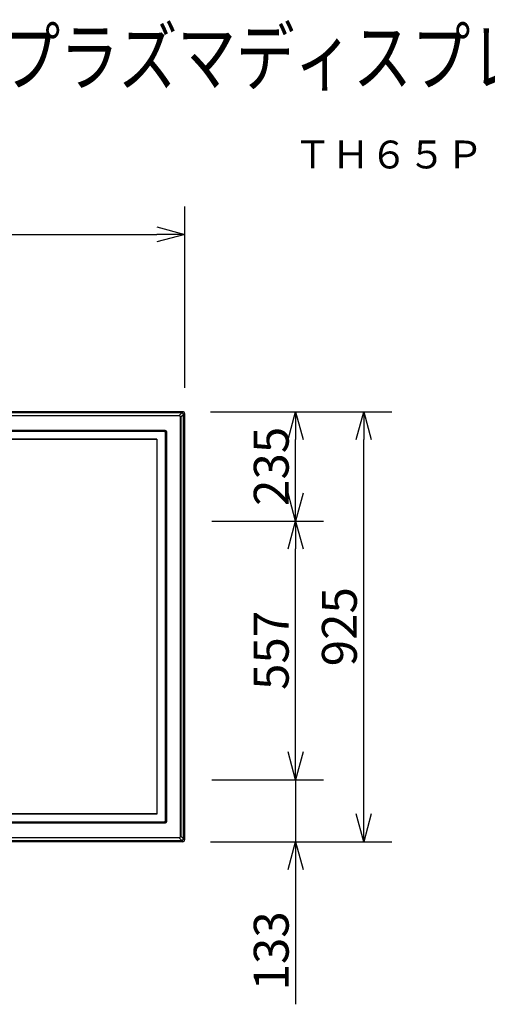
# Model space of a CAD drawing. Units: millimetres. Extents: x 131 to 269, y 257 to 371.
# Drawn here: x 185 to 219, y 301 to 371 of the extents above; entities that cross this region are included whole.
import ezdxf
from ezdxf.enums import TextEntityAlignment as Align

# ---------------------------------------------------------------- set-up
doc = ezdxf.new("R2010")
doc.units = ezdxf.units.MM
for name, color, linetype in [('GAIKEI', 7, 'Continuous'), ('MOJI1', 2, 'Continuous'), ('SUNPO', 3, 'Continuous'), ('TOUROKU', 1, 'Continuous')]:
    doc.layers.add(name, color=color, linetype=linetype)
doc.styles.get("Standard").update_dxf_attribs({"font": 'MONOTXT.shx', "bigfont": 'BIGFONT.shx'})
doc.dimstyles.get("Standard").update_dxf_attribs({"dimscale": 0, "dimtxt": 3, "dimasz": 2, "dimexe": 2, "dimexo": 2, "dimgap": 0.09, "dimtad": 3, "dimdec": 4, "dimzin": 0, "dimdsep": 46, "dimtxsty": 'Standard', "dimblk1": 'OPEN30', "dimblk2": 'OPEN30', "dimsah": 1, "dimcen": 0, "dimadec": 0, "dimazin": 0, "dimtfac": 1, "dimtdec": 4, "dimtofl": 0, "dimtmove": 2, "dimatfit": 3, "dimldrblk": 'OPEN30', "dimfxl": 0, "dimtolj": 1, "dimtzin": 0, "dimarcsym": 0})

# ---------------------------------------------------------------- blocks, each defined once
blk = doc.blocks.new('_OPEN30')
at = {"color": 0, "linetype": 'ByBlock'}
for p, q in [((-1, 0.268), (0, 0)), ((0, 0), (-1, -0.268)), ((0, 0), (-1, 0))]:
    blk.add_line(p, q, dxfattribs=at)
blk = doc.blocks.new('*D5')
at = {"layer": 'Defpoints', "color": 0}
for p in [(196.797, 335.211), (204.797, 335.211), (196.797, 316.645)]:
    blk.add_point(p, dxfattribs=at)
at = {"layer": 'SUNPO', "color": 0, "lineweight": -2}
for p, q in [((198.797, 335.211), (206.797, 335.211)), ((204.797, 318.645), (204.797, 333.211)), ((198.797, 316.645), (206.797, 316.645))]:
    blk.add_line(p, q, dxfattribs=at)
at = {"layer": 'SUNPO', "color": 0, "lineweight": -2, "xscale": 2, "yscale": 2, "zscale": 2}
for p, rotation in [((204.797, 335.211), 90), ((204.797, 316.645), 270)]:
    blk.add_blockref('_OPEN30', p, dxfattribs=dict(at, rotation=rotation))
at = {"layer": 'SUNPO', "color": 0, "insert": (203.047, 325.928), "char_height": 2.5, "attachment_point": 5, "rotation": 90}
blk.add_mtext('\\A1;557', dxfattribs=at)
blk = doc.blocks.new('*D4')
at = {"layer": 'Defpoints', "color": 0}
for p in [(196.797, 316.645), (196.797, 312.208), (204.797, 312.208)]:
    blk.add_point(p, dxfattribs=at)
at = {"layer": 'SUNPO', "color": 0, "lineweight": -2}
for p, q in [((204.797, 318.645), (204.797, 320.645)), ((198.797, 316.645), (206.797, 316.645)), ((204.797, 316.645), (204.797, 312.208)), ((198.797, 312.208), (206.797, 312.208)), ((204.797, 310.208), (204.797, 300.541))]:
    blk.add_line(p, q, dxfattribs=at)
at = {"layer": 'SUNPO', "color": 0, "lineweight": -2, "xscale": 2, "yscale": 2, "zscale": 2}
for p, rotation in [((204.797, 316.645), 270), ((204.797, 312.208), 90)]:
    blk.add_blockref('_OPEN30', p, dxfattribs=dict(at, rotation=rotation))
at = {"layer": 'SUNPO', "color": 0, "insert": (203.047, 304.375), "char_height": 2.5, "attachment_point": 5, "rotation": 90}
blk.add_mtext('\\A1;133', dxfattribs=at)
blk = doc.blocks.new('*D3')
at = {"layer": 'Defpoints', "color": 0}
for p in [(196.797, 343.048), (204.797, 343.048), (196.797, 335.211)]:
    blk.add_point(p, dxfattribs=at)
at = {"layer": 'SUNPO', "color": 0, "lineweight": -2}
for p, q in [((198.797, 343.048), (206.797, 343.048)), ((204.797, 337.211), (204.797, 341.048)), ((198.797, 335.211), (206.797, 335.211))]:
    blk.add_line(p, q, dxfattribs=at)
at = {"layer": 'SUNPO', "color": 0, "lineweight": -2, "xscale": 2, "yscale": 2, "zscale": 2}
for p, rotation in [((204.797, 343.048), 90), ((204.797, 335.211), 270)]:
    blk.add_blockref('_OPEN30', p, dxfattribs=dict(at, rotation=rotation))
at = {"layer": 'SUNPO', "color": 0, "insert": (203.047, 339.13), "char_height": 2.5, "attachment_point": 5, "rotation": 90}
blk.add_mtext('\\A1;235', dxfattribs=at)
blk = doc.blocks.new('*D1')
at = {"layer": 'Defpoints', "color": 0}
for p in [(196.84, 355.765), (145.04, 342.765), (196.84, 342.765)]:
    blk.add_point(p, dxfattribs=at)
at = {"layer": 'SUNPO', "color": 0, "lineweight": -2}
for p, q in [((145.04, 344.765), (145.04, 357.765)), ((196.84, 344.765), (196.84, 357.765)), ((147.04, 355.765), (194.84, 355.765))]:
    blk.add_line(p, q, dxfattribs=at)
at = {"layer": 'SUNPO', "color": 0, "lineweight": -2, "xscale": 2, "yscale": 2, "zscale": 2, "rotation": 180}
blk.add_blockref('_OPEN30', (145.04, 355.765), dxfattribs=at)
at = {"layer": 'SUNPO', "color": 0, "lineweight": -2, "xscale": 2, "yscale": 2, "zscale": 2}
blk.add_blockref('_OPEN30', (196.84, 355.765), dxfattribs=at)
at = {"layer": 'SUNPO', "color": 0, "insert": (170.94, 357.515), "char_height": 2.5, "attachment_point": 5}
blk.add_mtext('\\A1;1554', dxfattribs=at)
blk = doc.blocks.new('*D2')
at = {"layer": 'Defpoints', "color": 0}
for p in [(196.686, 343.048), (209.686, 343.048), (196.686, 312.208)]:
    blk.add_point(p, dxfattribs=at)
at = {"layer": 'SUNPO', "color": 0, "lineweight": -2}
for p, q in [((198.686, 343.048), (211.686, 343.048)), ((209.686, 314.208), (209.686, 341.048)), ((198.686, 312.208), (211.686, 312.208))]:
    blk.add_line(p, q, dxfattribs=at)
at = {"layer": 'SUNPO', "color": 0, "lineweight": -2, "xscale": 2, "yscale": 2, "zscale": 2}
for p, rotation in [((209.686, 343.048), 90), ((209.686, 312.208), 270)]:
    blk.add_blockref('_OPEN30', p, dxfattribs=dict(at, rotation=rotation))
at = {"layer": 'SUNPO', "color": 0, "insert": (207.936, 327.628), "char_height": 2.5, "attachment_point": 5, "rotation": 90}
blk.add_mtext('\\A1;925', dxfattribs=at)

msp = doc.modelspace()

# ---------------------------------------------------------------- linework, layer by layer
at = {"layer": 'GAIKEI', "color": 7, "linetype": 'Continuous'}
for p, q in [((196.70631, 343.04797), (145.17297, 343.04797)), ((196.83964, 342.91463), (196.83964, 312.3413)), ((196.70631, 312.20797), (145.17297, 312.20797))]:
    msp.add_line(p, q, dxfattribs=at)
at = {"layer": 'GAIKEI', "color": 1, "linetype": 'Continuous'}
for p, q in [((145.25022, 342.98383), (196.62906, 342.98383)), ((196.62906, 342.96003), (145.25022, 342.96003)), ((145.43736, 342.77289), (196.44192, 342.77289)), ((196.44192, 342.75548), (145.43736, 342.75548)), ((196.44192, 342.77289), (196.62906, 342.96003)), ((196.44192, 342.77289), (196.44192, 342.75548)), ((196.54715, 312.60568), (196.54715, 342.65025)), ((196.56457, 342.65025), (196.54715, 342.65025)), ((196.7517, 342.83738), (196.56457, 342.65025)), ((196.56457, 342.65025), (196.56457, 312.60568)), ((196.62906, 342.98383), (196.62906, 342.96003)), ((196.6422, 342.98386), (196.70631, 343.04797)), ((196.77551, 342.83738), (196.7517, 342.83738)), ((196.7517, 312.41855), (196.7517, 342.83738)), ((196.77551, 342.83738), (196.77551, 312.41855)), ((196.83964, 342.91463), (196.77553, 342.85053)), ((146.44848, 341.71511), (195.4308, 341.71511)), ((195.4308, 341.69154), (146.44848, 341.69154)), ((146.52297, 341.6582), (195.35631, 341.6582)), ((195.35631, 341.64848), (146.52297, 341.64848)), ((146.52297, 341.64463), (195.35631, 341.64463)), ((195.35631, 341.64848), (195.35631, 341.6582)), ((195.35631, 341.64463), (195.35631, 341.64848)), ((195.4308, 341.69154), (195.37553, 341.65674)), ((195.4308, 341.69154), (195.4308, 341.71511)), ((195.45631, 341.54463), (195.45631, 313.7113)), ((195.46015, 341.54463), (195.45631, 341.54463)), ((195.46015, 313.7113), (195.46015, 341.54463)), ((195.46987, 341.54463), (195.46015, 341.54463)), ((195.46841, 341.56386), (195.50321, 341.61913)), ((195.46987, 341.54463), (195.46987, 313.7113)), ((195.52678, 341.61913), (195.50321, 341.61913)), ((195.50321, 313.63681), (195.50321, 341.61913)), ((195.52678, 341.61913), (195.52678, 313.63681)), ((194.83964, 341.07797), (147.03964, 341.07797)), ((194.83964, 341.0613), (147.03964, 341.0613)), ((194.83964, 341.07797), (194.83964, 314.17797)), ((194.83964, 341.0613), (194.83964, 314.19463)), ((195.35631, 313.6113), (146.52297, 313.6113)), ((146.52297, 313.60745), (195.35631, 313.60745)), ((194.83964, 314.19463), (147.03964, 314.19463)), ((194.83964, 314.17797), (147.03964, 314.17797)), ((195.35631, 313.6113), (195.35631, 313.60745)), ((195.35631, 313.59773), (195.35631, 313.60745)), ((195.46015, 313.7113), (195.45631, 313.7113)), ((195.46987, 313.7113), (195.46015, 313.7113)), ((195.46841, 313.69208), (195.50321, 313.63681)), ((195.52678, 313.63681), (195.50321, 313.63681)), ((146.44848, 313.5644), (195.4308, 313.5644)), ((195.4308, 313.54083), (146.44848, 313.54083)), ((195.35631, 313.59773), (146.52297, 313.59773)), ((195.4308, 313.5644), (195.37553, 313.5992)), ((195.4308, 313.54083), (195.4308, 313.5644)), ((145.25022, 312.29591), (196.62906, 312.29591)), ((196.62906, 312.2721), (145.25022, 312.2721)), ((145.43736, 312.50046), (196.44192, 312.50046)), ((196.44192, 312.48304), (145.43736, 312.48304)), ((196.44192, 312.50046), (196.44192, 312.48304)), ((196.62906, 312.29591), (196.44192, 312.48304)), ((196.54715, 312.60568), (196.56457, 312.60568)), ((196.56457, 312.60568), (196.7517, 312.41855)), ((196.62906, 312.29591), (196.62906, 312.2721)), ((196.70631, 312.20797), (196.6422, 312.27207)), ((196.7517, 312.41855), (196.77551, 312.41855)), ((196.77553, 312.40541), (196.83964, 312.3413))]:
    msp.add_line(p, q, dxfattribs=at)
for centre, radius, start, end in [((196.62862, 346.52742), 3.54359, 270.007108, 270.219607), ((196.71818, 343.53878), 0.58557, 261.245668, 262.843549), ((197.33619, 342.92731), 0.59136, 187.164273, 188.746509), ((200.31921, 342.83694), 3.5437, 179.780396, 179.992889), ((195.36555, 341.54459), 0.0946, 0.025418, 8.826272), ((195.35626, 313.70206), 0.0946, 270.025491, 278.826214), ((196.71898, 311.71142), 0.59136, 97.164273, 98.746509), ((196.62862, 308.7284), 3.5437, 89.780396, 89.992889), ((197.33045, 312.32943), 0.58557, 171.245668, 172.843549), ((200.31909, 312.41899), 3.54359, 180.007108, 180.219607)]:
    msp.add_arc(centre, radius, start, end, dxfattribs=at)
at = {"layer": 'GAIKEI', "color": 7, "linetype": 'Continuous'}
for centre, start, end in [((196.70631, 342.91463), 0, 90), ((196.70631, 312.3413), 270, 0)]:
    msp.add_arc(centre, 0.13333, start, end, dxfattribs=at)
at = {"layer": 'GAIKEI', "color": 1, "linetype": 'Continuous'}
for centre, major_axis, ratio, start_param, end_param in [((196.6422, 342.93393), (0.00019, -0.05), 0.070962, 2.06751906, 3.08910032), ((196.7256, 342.85053), (-0.05, 0.00019), 0.070962, 3.19408498, 4.21566624), ((195.37553, 341.68031), (0.00502, 0.03295), 0.148807, 3.19454267, 3.93831424), ((195.49198, 341.56386), (-0.03295, -0.00502), 0.148807, 5.48646363, 6.23023528), ((195.37553, 313.57563), (-0.00502, 0.03295), 0.148807, 5.48646372, 6.23023529), ((195.49198, 313.69208), (-0.03295, 0.00502), 0.148807, 0.05295003, 0.79672168), ((196.6422, 312.322), (-0.00019, -0.05), 0.070962, 0.05249233, 1.07407359), ((196.7256, 312.40541), (0.05, 0.00019), 0.070962, 5.20911172, 6.23069298)]:
    msp.add_ellipse(centre, major_axis=major_axis, ratio=ratio, start_param=start_param, end_param=end_param, dxfattribs=at)
for points, start_tangent, end_tangent in [([(196.44192, 342.77289), (196.44192, 342.77289), (196.45587, 342.77089), (196.4697, 342.76757), (196.47879, 342.76458), (196.48777, 342.76092), (196.49646, 342.75662), (196.50492, 342.75163), (196.5129, 342.74607), (196.52047, 342.73988), (196.52768, 342.73299), (196.53435, 342.72552), (196.54045, 342.71749), (196.54594, 342.70896), (196.55083, 342.69986), (196.55502, 342.69034), (196.55843, 342.68072), (196.56115, 342.67083), (196.5632, 342.66062), (196.56456, 342.65025), (196.56457, 342.65025)], (0.9952071, -0.09778973), (0.09778976, -0.9952071)), ([(196.54715, 342.65025), (196.5465, 342.66223), (196.54455, 342.6741), (196.54131, 342.68566), (196.53677, 342.69679), (196.53096, 342.70736), (196.52399, 342.71715), (196.51618, 342.72575), (196.50741, 342.73343), (196.49786, 342.74003), (196.48784, 342.74539), (196.47727, 342.74965), (196.46634, 342.75275), (196.45421, 342.75479), (196.44192, 342.75548)], (-0.00069522, 0.99999976), (-0.99999998, 0.000174)), ([(196.6422, 342.98386), (196.6422, 342.98386), (196.65316, 342.98342), (196.66405, 342.98208), (196.6751, 342.97977), (196.68592, 342.97653), (196.69614, 342.97251), (196.70599, 342.96766), (196.71568, 342.96185), (196.72483, 342.95523), (196.73319, 342.94806), (196.74093, 342.94022), (196.74818, 342.93152), (196.75467, 342.92223), (196.7602, 342.9127), (196.76493, 342.90274), (196.76892, 342.89212), (196.77199, 342.88121), (196.77464, 342.86607), (196.77553, 342.85053), (196.77553, 342.85053)], (0.99999914, 0.00130979), (-0.00130957, -0.99999914)), ([(196.74944, 342.85356), (196.74742, 342.8651), (196.7443, 342.8764), (196.7379, 342.89208), (196.72936, 342.90672), (196.71883, 342.91997), (196.70653, 342.93159), (196.69273, 342.94132), (196.6777, 342.94901), (196.66177, 342.9545), (196.64523, 342.95777)], (-0.12583405, 0.9920513), (-0.9919843, 0.1263612)), ([(195.35631, 341.6582), (195.36592, 341.65783), (195.37553, 341.65674)], (0.99999991, -0.00042373), (0.98858049, -0.15069379)), ([(195.37078, 341.64736), (195.36366, 341.64819), (195.35631, 341.64848), (195.35631, 341.64848)], (-0.98817643, 0.15332105), (-1, 0.00000007)), ([(195.45631, 341.54463), (195.45564, 341.55589), (195.4537, 341.56703), (195.45054, 341.57785), (195.4462, 341.58824), (195.44072, 341.59813), (195.4342, 341.60731), (195.42658, 341.61576), (195.418, 341.62329), (195.40864, 341.62977), (195.39894, 341.63499), (195.38871, 341.63914), (195.37812, 341.64217), (195.36728, 341.64401), (195.35631, 341.64463)], (-0.00226131, 0.99999744), (-0.99999867, 0.00162987)), ([(195.45903, 341.55911), (195.4566, 341.57055), (195.45289, 341.58174), (195.44798, 341.59249), (195.44195, 341.60253), (195.43482, 341.61191), (195.42669, 341.62039), (195.41793, 341.62765), (195.40843, 341.63392), (195.39837, 341.63913), (195.38481, 341.64419), (195.37078, 341.64736)], (-0.15476257, 0.98795169), (-0.98791257, 0.15501208)), ([(195.37553, 341.65674), (195.37553, 341.65674), (195.39113, 341.65508), (195.40628, 341.65109), (195.41427, 341.64789), (195.42194, 341.64398), (195.43032, 341.63859), (195.43806, 341.63231), (195.44528, 341.6249), (195.45163, 341.61669), (195.45699, 341.60783), (195.46022, 341.6011), (195.4645, 341.58909), (195.46724, 341.57657), (195.46841, 341.56386), (195.46841, 341.56386)], (0.99953228, -0.03058154), (0.03058216, -0.99953226)), ([(195.4308, 341.71511), (195.44167, 341.7145), (195.45244, 341.7127), (195.46292, 341.70973), (195.47309, 341.70553), (195.48276, 341.70018), (195.49171, 341.69378), (195.49964, 341.68655), (195.50671, 341.67843), (195.51279, 341.66959), (195.51979, 341.65554), (195.52444, 341.64055), (195.5262, 341.6299), (195.52678, 341.61913)], (0.99999959, -0.00090679), (-0.00025741, -0.99999997)), ([(195.50321, 341.61913), (195.50321, 341.61913), (195.50464, 341.62749), (195.50496, 341.63621), (195.50398, 341.64558), (195.50153, 341.65496), (195.49895, 341.6612), (195.49435, 341.66908), (195.48834, 341.67629), (195.482, 341.68178), (195.47351, 341.68697), (195.46396, 341.69072), (195.45689, 341.69237), (195.44642, 341.69332), (195.43569, 341.69251), (195.4308, 341.69154), (195.4308, 341.69154)], (0.23018541, 0.97314679), (-0.97314686, -0.23018514)), ([(195.46841, 341.56386), (195.4695, 341.55435), (195.46987, 341.54463)], (0.15069293, -0.98858062), (0.0004294, -0.99999991)), ([(195.45631, 313.7113), (195.45564, 313.70005), (195.4537, 313.6889), (195.45054, 313.67808), (195.4462, 313.66769), (195.44072, 313.65781), (195.4342, 313.64862), (195.42658, 313.64018), (195.418, 313.63264), (195.40864, 313.62616), (195.39894, 313.62094), (195.38871, 313.61679), (195.37812, 313.61377), (195.36728, 313.61192), (195.35631, 313.6113)], (-0.00226131, -0.99999744), (-0.99999867, -0.00162987)), ([(195.37078, 313.60857), (195.38481, 313.61174), (195.39837, 313.6168), (195.40843, 313.62201), (195.41793, 313.62829), (195.42669, 313.63554), (195.43482, 313.64402), (195.44195, 313.6534), (195.44798, 313.66345), (195.45289, 313.67419), (195.4566, 313.68538), (195.45903, 313.69683)], (0.98791257, 0.15501208), (0.15476257, 0.98795169)), ([(195.46841, 313.69208), (195.46841, 313.69207), (195.46724, 313.67936), (195.4645, 313.66685), (195.46022, 313.65483), (195.45371, 313.64242), (195.44653, 313.63249), (195.43806, 313.62363), (195.42996, 313.6171), (195.42114, 313.61151), (195.41178, 313.60696), (195.40628, 313.60485), (195.39113, 313.60085), (195.37553, 313.5992), (195.37553, 313.5992)], (-0.03058212, -0.99953226), (-0.99953228, -0.03058154)), ([(195.4308, 313.5644), (195.4308, 313.5644), (195.43826, 313.56306), (195.44599, 313.56261), (195.45689, 313.56356), (195.46604, 313.56587), (195.47495, 313.5697), (195.482, 313.57415), (195.48909, 313.58041), (195.49517, 313.58806), (195.49895, 313.59473), (195.50261, 313.6044), (195.50463, 313.61483), (195.50496, 313.61973), (195.50466, 313.62828), (195.50321, 313.6368), (195.50321, 313.63681)], (0.97314681, -0.23018532), (-0.23018538, 0.9731468)), ([(195.52678, 313.63681), (195.5262, 313.62603), (195.52444, 313.61538), (195.51979, 313.60039), (195.51279, 313.58635), (195.50671, 313.5775), (195.49964, 313.56938), (195.49171, 313.56215), (195.48276, 313.55575), (195.47309, 313.5504), (195.46292, 313.5462), (195.45244, 313.54323), (195.44167, 313.54143), (195.4308, 313.54083)], (0.00025741, -0.99999997), (-0.99999959, -0.00090679)), ([(195.45903, 313.69683), (195.45986, 313.70395), (195.46015, 313.7113), (195.46015, 313.7113)], (0.15332198, 0.98817629), (0.00000006, 1)), ([(195.46987, 313.7113), (195.46951, 313.70169), (195.46841, 313.69208)], (-0.00042273, -0.99999991), (-0.15069474, -0.98858034)), ([(195.37553, 313.5992), (195.36603, 313.59811), (195.35631, 313.59773)], (-0.98858076, -0.15069202), (-0.99999991, -0.00043036)), ([(196.56457, 312.60568), (196.56456, 312.60568), (196.56257, 312.59174), (196.55925, 312.57791), (196.55625, 312.56881), (196.55259, 312.55984), (196.54829, 312.55115), (196.5433, 312.54268), (196.53774, 312.53471), (196.53155, 312.52713), (196.52467, 312.51993), (196.51719, 312.51325), (196.50917, 312.50715), (196.50063, 312.50167), (196.49153, 312.49678), (196.48202, 312.49258), (196.4724, 312.48918), (196.4625, 312.48646), (196.45229, 312.4844), (196.44192, 312.48304), (196.44192, 312.48304)], (-0.09778973, -0.9952071), (-0.9952071, -0.09778976)), ([(196.44192, 312.50046), (196.4508, 312.50081), (196.45963, 312.50188), (196.46857, 312.50371), (196.47733, 312.50629), (196.48561, 312.50952), (196.4936, 312.51344), (196.50144, 312.51819), (196.50883, 312.52361), (196.51528, 312.52929), (196.52122, 312.5355), (196.52677, 312.54239), (196.53171, 312.54975), (196.53579, 312.55711), (196.53926, 312.56478), (196.54218, 312.57292), (196.54443, 312.58127), (196.54646, 312.59332), (196.54715, 312.60568)], (1, 0.00004435), (-0.00007081, 1)), ([(196.77553, 312.40541), (196.77553, 312.4054), (196.77509, 312.39444), (196.77375, 312.38355), (196.77144, 312.3725), (196.7682, 312.36169), (196.76418, 312.35147), (196.75934, 312.34161), (196.75352, 312.33193), (196.74691, 312.32277), (196.73973, 312.31442), (196.73189, 312.30668), (196.72319, 312.29943), (196.71391, 312.29294), (196.70437, 312.2874), (196.69442, 312.28267), (196.6838, 312.27869), (196.67288, 312.27562), (196.65775, 312.27296), (196.6422, 312.27207), (196.6422, 312.27207)], (0.00130959, -0.99999914), (-0.99999914, 0.00130959)), ([(196.64523, 312.29817), (196.65677, 312.30019), (196.66807, 312.3033), (196.68376, 312.30971), (196.69839, 312.31825), (196.71164, 312.32878), (196.72327, 312.34108), (196.73299, 312.35488), (196.74068, 312.3699), (196.74618, 312.38584), (196.74944, 312.40238)], (0.9920513, 0.12583405), (0.1263612, 0.9919843))]:
    msp.add_spline(points, degree=3, dxfattribs=dict(at, start_tangent=start_tangent, end_tangent=end_tangent))

# ---------------------------------------------------------------- texts
at = {"layer": 'MOJI1', "width": 0.77}
msp.add_text('ハイビジョンプラズマディスプレイ壁掛け金具付（角度付）', height=4, dxfattribs=at).set_placement((158.5, 366.50084))
at = {"layer": 'TOUROKU'}
msp.add_text('ＴＨ６５ＰＦ３０＋ＴＹＷＫ６５ＰＲ２０', height=2, dxfattribs=at).set_placement((256.49995, 360.50084), align=Align.RIGHT)

# ---------------------------------------------------------------- dimensions: what is measured, and where the dimension line sits
at = {"layer": 'SUNPO'}
for p1, p2, distance, text, picture, middle in [((145.03964, 342.76492), (196.83964, 342.76492), 13, '1554', '*D1', (170.93964, 357.51492)), ((196.68639, 312.20797), (196.68639, 343.04797), -13, '925', '*D2', (207.93639, 327.62797)), ((196.79653, 335.2113), (196.79653, 343.04797), -8, '235', '*D3', (203.04653, 339.12963)), ((196.79653, 316.64463), (196.79653, 335.2113), -8, '557', '*D5', (203.04653, 325.92797)), ((196.79653, 316.64463), (196.79653, 312.20797), 8, '133', '*D4', (203.04653, 304.37463))]:
    dim = msp.add_aligned_dim(p1=p1, p2=p2, distance=distance, text=text, dimstyle='Standard', override={"dimscale": 1, "dimtxt": 2.5, "dimgap": 0.5, "dimtofl": 1, "dimtmove": 0}, dxfattribs=at)
    dim.commit()
    dim.dimension.update_dxf_attribs({"geometry": picture, "text_midpoint": middle})

doc.saveas('drawing.dxf')
